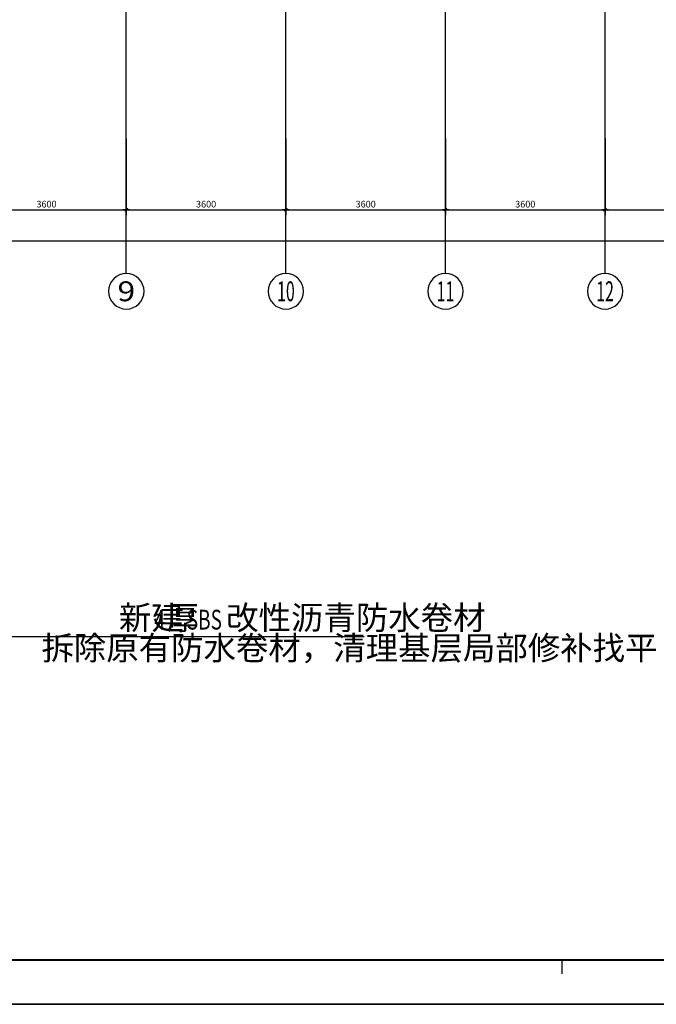
# Model space of a CAD drawing. Units: millimetres. Extents: x -66141 to 1023559, y -17922 to 60056.
# Drawn here: x 829818 to 844179, y 656 to 22864 of the extents above; entities that cross this region are included whole.
import ezdxf
from ezdxf.enums import TextEntityAlignment as Align

# ---------------------------------------------------------------- set-up
doc = ezdxf.new("R2010")
doc.units = ezdxf.units.MM
doc.linetypes.add('ACAD_ISO04W100', pattern=[30.5, 24, -3, 0.5, -3])
doc.linetypes.add('CONTINOUS', pattern=[0])
for name, color, linetype in [('AA-DIM-LEAD', 3, 'Continuous'), ('AXIS', 3, 'Continuous'), ('AXIS_TEXT', 7, 'Continuous'), ('DIM', 3, 'Continuous'), ('DOTE', 8, 'ACAD_ISO04W100'), ('PUB_TEXT', 7, 'Continuous'), ('图框', 123, 'Continuous')]:
    doc.layers.add(name, color=color, linetype=linetype)
doc.styles.add('_TCH_DIM', font='SIMPLEX', dxfattribs={"bigfont": 'GBCBIG'})
doc.styles.add('CHINA', font='txt', dxfattribs={"width": 0.7, "bigfont": 'HZTXT'})
doc.styles.add('COMPLEX', font='COMPLEX')
doc.styles.add('DIM_FONT', font='SIMPLEX.shx', dxfattribs={"width": 0.8})
doc.dimstyles.new('NORMAL', dxfattribs={"dimscale": 0.5, "dimtxt": 300, "dimasz": 1, "dimexe": 250, "dimexo": 0, "dimgap": 150, "dimtad": 1, "dimdec": 0, "dimzin": 0, "dimdsep": 46, "dimtxsty": 'DIM_FONT', "dimblk1": '_DIMX', "dimblk2": '_DIMX', "dimsah": 1, "dimcen": 0, "dimclrt": 7, "dimadec": 0, "dimazin": 0, "dimtfac": 1, "dimtdec": 0, "dimtix": 1, "dimtmove": 2, "dimatfit": 3, "dimldrblk": '_DIMX', "dimfxl": 1, "dimtolj": 1, "dimtzin": 0, "dimarcsym": 0})

# ---------------------------------------------------------------- blocks, each defined once
blk = doc.blocks.new('_DIMX')
blk.add_line((-150, 0), (150, 0))
at = {"const_width": 50}
blk.add_lwpolyline([(-70, -70), (70, 70)], dxfattribs=at)
blk = doc.blocks.new('*D817')
at = {"layer": 'DEFPOINTS', "color": 0, "transparency": 16777216}
for p in [(808698, 20183), (923648, 20183), (923648, 17875)]:
    blk.add_point(p, dxfattribs=at)
at = {"layer": 'DIM', "color": 0, "lineweight": -2, "transparency": 16777216}
for p, q in [((808698, 20183), (808698, 17750)), ((923648, 20183), (923648, 17750)), ((808699, 17875), (923648, 17875))]:
    blk.add_line(p, q, dxfattribs=at)
at = {"layer": 'DIM', "color": 0, "lineweight": -2, "transparency": 16777216, "xscale": 0.5, "yscale": 0.5, "zscale": 0.5, "rotation": 180}
blk.add_blockref('_DIMX', (808698, 17875), dxfattribs=at)
at = {"layer": 'DIM', "color": 0, "lineweight": -2, "transparency": 16777216, "xscale": 0.5, "yscale": 0.5, "zscale": 0.5}
blk.add_blockref('_DIMX', (923648, 17875), dxfattribs=at)
at = {"layer": 'DIM', "color": 7, "transparency": 16777216, "insert": (866181, 18127), "char_height": 150, "attachment_point": 5, "style": 'CHINA'}
blk.add_mtext('\\A1;114950', dxfattribs=at)
blk = doc.blocks.new('*D858')
at = {"layer": 'DEFPOINTS', "color": 0, "transparency": 16777216}
for p in [(839423, 20183), (843023, 20183), (843023, 18578)]:
    blk.add_point(p, dxfattribs=at)
at = {"layer": 'DIM', "color": 0, "lineweight": -2, "transparency": 16777216}
for p, q in [((839423, 20183), (839423, 18453)), ((843023, 20183), (843023, 18453)), ((839424, 18578), (843023, 18578))]:
    blk.add_line(p, q, dxfattribs=at)
at = {"layer": 'DIM', "color": 0, "lineweight": -2, "transparency": 16777216, "xscale": 0.5, "yscale": 0.5, "zscale": 0.5, "rotation": 180}
blk.add_blockref('_DIMX', (839423, 18578), dxfattribs=at)
at = {"layer": 'DIM', "color": 0, "lineweight": -2, "transparency": 16777216, "xscale": 0.5, "yscale": 0.5, "zscale": 0.5}
blk.add_blockref('_DIMX', (843023, 18578), dxfattribs=at)
at = {"layer": 'DIM', "color": 7, "transparency": 16777216, "insert": (841223, 18703), "char_height": 150, "attachment_point": 5, "style": 'CHINA'}
blk.add_mtext('\\A1;3600', dxfattribs=at)
blk = doc.blocks.new('*D859')
at = {"layer": 'DEFPOINTS', "color": 0, "transparency": 16777216}
for p in [(843023, 20183), (846623, 20183), (846623, 18578)]:
    blk.add_point(p, dxfattribs=at)
at = {"layer": 'DIM', "color": 0, "lineweight": -2, "transparency": 16777216}
for p, q in [((843023, 20183), (843023, 18453)), ((846623, 20183), (846623, 18453)), ((843024, 18578), (846623, 18578))]:
    blk.add_line(p, q, dxfattribs=at)
at = {"layer": 'DIM', "color": 0, "lineweight": -2, "transparency": 16777216, "xscale": 0.5, "yscale": 0.5, "zscale": 0.5, "rotation": 180}
blk.add_blockref('_DIMX', (843023, 18578), dxfattribs=at)
at = {"layer": 'DIM', "color": 0, "lineweight": -2, "transparency": 16777216, "xscale": 0.5, "yscale": 0.5, "zscale": 0.5}
blk.add_blockref('_DIMX', (846623, 18578), dxfattribs=at)
at = {"layer": 'DIM', "color": 7, "transparency": 16777216, "insert": (844823, 18703), "char_height": 150, "attachment_point": 5, "style": 'CHINA'}
blk.add_mtext('\\A1;3600', dxfattribs=at)
blk = doc.blocks.new('*D850')
at = {"layer": 'DEFPOINTS', "color": 0, "transparency": 16777216}
for p in [(832223, 20183), (835823, 20183), (835823, 18578)]:
    blk.add_point(p, dxfattribs=at)
at = {"layer": 'DIM', "color": 0, "lineweight": -2, "transparency": 16777216}
for p, q in [((832223, 20183), (832223, 18453)), ((835823, 20183), (835823, 18453)), ((832224, 18578), (835823, 18578))]:
    blk.add_line(p, q, dxfattribs=at)
at = {"layer": 'DIM', "color": 0, "lineweight": -2, "transparency": 16777216, "xscale": 0.5, "yscale": 0.5, "zscale": 0.5, "rotation": 180}
blk.add_blockref('_DIMX', (832223, 18578), dxfattribs=at)
at = {"layer": 'DIM', "color": 0, "lineweight": -2, "transparency": 16777216, "xscale": 0.5, "yscale": 0.5, "zscale": 0.5}
blk.add_blockref('_DIMX', (835823, 18578), dxfattribs=at)
at = {"layer": 'DIM', "color": 7, "transparency": 16777216, "insert": (834023, 18703), "char_height": 150, "attachment_point": 5, "style": 'CHINA'}
blk.add_mtext('\\A1;3600', dxfattribs=at)
blk = doc.blocks.new('*D840')
at = {"layer": 'DEFPOINTS', "color": 0, "transparency": 16777216}
for p in [(828623, 20183), (832223, 20183), (832223, 18578)]:
    blk.add_point(p, dxfattribs=at)
at = {"layer": 'DIM', "color": 0, "lineweight": -2, "transparency": 16777216}
for p, q in [((828623, 20183), (828623, 18453)), ((832223, 20183), (832223, 18453)), ((828624, 18578), (832223, 18578))]:
    blk.add_line(p, q, dxfattribs=at)
at = {"layer": 'DIM', "color": 0, "lineweight": -2, "transparency": 16777216, "xscale": 0.5, "yscale": 0.5, "zscale": 0.5, "rotation": 180}
blk.add_blockref('_DIMX', (828623, 18578), dxfattribs=at)
at = {"layer": 'DIM', "color": 0, "lineweight": -2, "transparency": 16777216, "xscale": 0.5, "yscale": 0.5, "zscale": 0.5}
blk.add_blockref('_DIMX', (832223, 18578), dxfattribs=at)
at = {"layer": 'DIM', "color": 7, "transparency": 16777216, "insert": (830423, 18703), "char_height": 150, "attachment_point": 5, "style": 'CHINA'}
blk.add_mtext('\\A1;3600', dxfattribs=at)
blk = doc.blocks.new('*D841')
at = {"layer": 'DEFPOINTS', "color": 0, "transparency": 16777216}
for p in [(835823, 20183), (839423, 20183), (839423, 18578)]:
    blk.add_point(p, dxfattribs=at)
at = {"layer": 'DIM', "color": 0, "lineweight": -2, "transparency": 16777216}
for p, q in [((835823, 20183), (835823, 18453)), ((839423, 20183), (839423, 18453)), ((835824, 18578), (839423, 18578))]:
    blk.add_line(p, q, dxfattribs=at)
at = {"layer": 'DIM', "color": 0, "lineweight": -2, "transparency": 16777216, "xscale": 0.5, "yscale": 0.5, "zscale": 0.5, "rotation": 180}
blk.add_blockref('_DIMX', (835823, 18578), dxfattribs=at)
at = {"layer": 'DIM', "color": 0, "lineweight": -2, "transparency": 16777216, "xscale": 0.5, "yscale": 0.5, "zscale": 0.5}
blk.add_blockref('_DIMX', (839423, 18578), dxfattribs=at)
at = {"layer": 'DIM', "color": 7, "transparency": 16777216, "insert": (837623, 18703), "char_height": 150, "attachment_point": 5, "style": 'CHINA'}
blk.add_mtext('\\A1;3600', dxfattribs=at)
blk = doc.blocks.new('_AXISO')
blk.add_circle((0, 0), 0.5)
at = {"layer": 'AXIS_TEXT', "style": 'COMPLEX', "width": 1.041667}
blk.add_attdef('A', text='', height=0.56, dxfattribs=at).set_placement((-0.25, -0.28), (0.25, -0.28), align=Align.FIT)
blk = doc.blocks.new('余杭-A1+0.25')
blk.add_lwpolyline([(0, 0), (147200, 0), (147200, 59400), (0, 59400)], close=True)
at = {"layer": '图框'}
for p, q in [((2500, 1000), (146200, 1000)), ((2500, 1000), (146200, 1000)), ((49800, 690), (49800, 1000)), ((147200, 0), (0, 0))]:
    blk.add_line(p, q, dxfattribs=at)
at = {"layer": '图框', "const_width": 45}
blk.add_lwpolyline([(146200, 58400), (2500, 58400), (2500, 1000), (146200, 1000)], close=True, dxfattribs=at)

msp = doc.modelspace()

# ---------------------------------------------------------------- linework, layer by layer
at = {"layer": 'AA-DIM-LEAD'}
for p, q in [((826339.3, 8950.7), (833484, 8950.7)), ((833484, 8950.7), (837585.4, 8950.7))]:
    msp.add_line(p, q, dxfattribs=at)
at = {"layer": 'AXIS', "linetype": 'CONTINOUS'}
for p, q in [((832223.4, 17137.6), (832223.4, 22637.6)), ((835823.4, 17137.6), (835823.4, 22637.6)), ((839423.4, 17137.6), (839423.4, 22637.6)), ((843023.4, 17137.6), (843023.4, 22637.6))]:
    msp.add_line(p, q, dxfattribs=at)
at = {"layer": 'DOTE', "ltscale": 0.05}
for p, q in [((832223.4, 20183.1), (832223.4, 50375.1)), ((835823.4, 20183.1), (835823.4, 50375.1)), ((839423.4, 20183.1), (839423.4, 50375.1)), ((843023.4, 20183.1), (843023.4, 50375.1))]:
    msp.add_line(p, q, dxfattribs=at)

# ---------------------------------------------------------------- block references
msp.add_blockref('余杭-A1+0.25', (792258.8, 655.7))
at = {"layer": 'AXIS', "linetype": 'CONTINOUS'}
ref = msp.add_blockref('_AXISO', (832223.4, 16737.6), dxfattribs=dict(at, xscale=-800, yscale=800, zscale=800, rotation=180))
ref.add_attrib('A', '9', dxfattribs={"layer": 'AXIS_TEXT', "height": 448, "style": 'COMPLEX', "width": 1.339286}).set_placement((832023.4, 16513.6), (832423.4, 16513.6), align=Align.FIT)
ref = msp.add_blockref('_AXISO', (835823.4, 16737.6), dxfattribs=dict(at, xscale=-800, yscale=800, zscale=800, rotation=180))
ref.add_attrib('A', '10', dxfattribs={"layer": 'AXIS_TEXT', "height": 448, "style": 'COMPLEX', "width": 0.646552}).set_placement((835623.4, 16513.6), (836023.4, 16513.6), align=Align.FIT)
ref = msp.add_blockref('_AXISO', (839423.4, 16737.6), dxfattribs=dict(at, xscale=-800, yscale=800, zscale=800, rotation=180))
ref.add_attrib('A', '11', dxfattribs={"layer": 'AXIS_TEXT', "height": 448, "style": 'COMPLEX', "width": 0.78125}).set_placement((839223.4, 16513.6), (839623.4, 16513.6), align=Align.FIT)
ref = msp.add_blockref('_AXISO', (843023.4, 16737.6), dxfattribs=dict(at, xscale=-800, yscale=800, zscale=800, rotation=180))
ref.add_attrib('A', '12', dxfattribs={"layer": 'AXIS_TEXT', "height": 448, "style": 'COMPLEX', "width": 0.646552}).set_placement((842823.4, 16513.6), (843223.4, 16513.6), align=Align.FIT)

# ---------------------------------------------------------------- texts
at = {"layer": 'PUB_TEXT', "color": 7, "style": '_TCH_DIM'}
for s, height, p in [('新建', 536.17, (832056.8, 9108.2)), ('厚', 536.2, (833129.2, 9108.2)), ('改性沥青防水卷材', 536.17, (834475, 9108.2)), ('拆除原有防水卷材，清理基层局部修补找平', 536.17, (830308.1, 8424.1))]:
    msp.add_text(s, height=height, dxfattribs=at).set_placement(p)
at = {"layer": 'PUB_TEXT', "color": 7, "style": '_TCH_DIM', "width": 0.705882}
for s, height, p in [('4', 446.2, (832857.5, 9108.2)), ('SBS', 446.25, (833586, 9108.2))]:
    msp.add_text(s, height=height, dxfattribs=at).set_placement(p)

# ---------------------------------------------------------------- dimensions: what is measured, and where the dimension line sits
at = {"layer": 'DIM'}
dim = msp.add_linear_dim(base=(923648.4, 17875.4), p1=(808698.4, 20183.1), p2=(923648.4, 20183.1), angle=180, dimstyle='NORMAL', override={"dimtxt": 300, "dimexo": 0, "dimgap": 100, "dimtxsty": 'CHINA'}, dxfattribs=at)
dim.commit()
dim.dimension.update_dxf_attribs({"geometry": '*D817', "text_midpoint": (866180.9, 18127.2), "dimtype": 128})
for base, p1, p2, picture, middle in [((832223.4, 18578.1), (828623.4, 20183.1), (832223.4, 20183.1), '*D840', (830423.4, 18703.1)), ((835823.4, 18578.1), (832223.4, 20183.1), (835823.4, 20183.1), '*D850', (834023.4, 18703.1)), ((839423.4, 18578.1), (835823.4, 20183.1), (839423.4, 20183.1), '*D841', (837623.4, 18703.1)), ((843023.4, 18578.1), (839423.4, 20183.1), (843023.4, 20183.1), '*D858', (841223.4, 18703.1)), ((846623.4, 18578.1), (843023.4, 20183.1), (846623.4, 20183.1), '*D859', (844823.4, 18703.1))]:
    dim = msp.add_linear_dim(base=base, p1=p1, p2=p2, angle=180, dimstyle='NORMAL', override={"dimtxt": 300, "dimexo": 0, "dimgap": 100, "dimtxsty": 'CHINA'}, dxfattribs=at)
    dim.commit()
    dim.dimension.update_dxf_attribs({"geometry": picture, "text_midpoint": middle})

doc.saveas('drawing.dxf')
